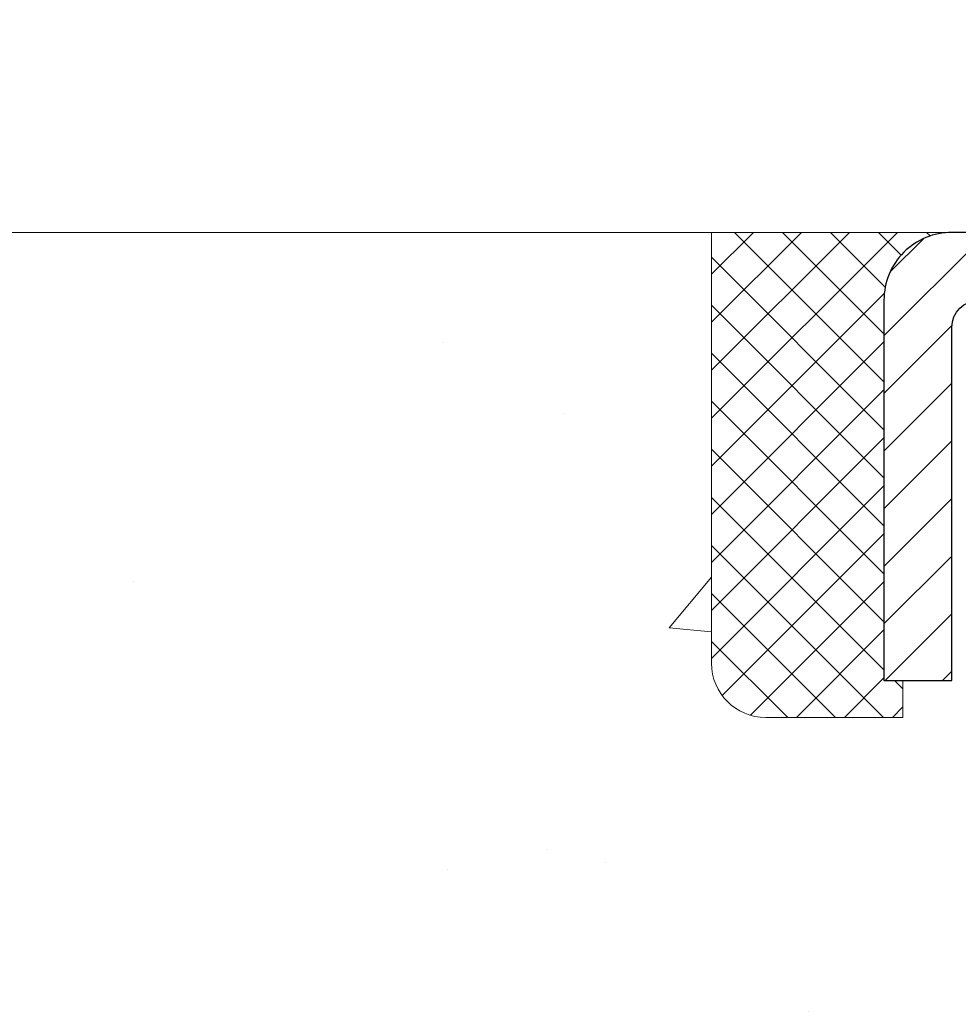
# Model space of a CAD drawing. Units: inches. Extents: x 2.3 to 51.6, y 0.9 to 40.9.
# Drawn here: x 21.1 to 22.5, y 28.2 to 29.6 of the extents above; entities that cross this region are included whole.
import ezdxf

# ---------------------------------------------------------------- set-up
doc = ezdxf.new("R2010")
doc.units = ezdxf.units.IN
doc.header["$MEASUREMENT"] = 0
for name, color, linetype, lineweight in [('CAPPING STRIP - H', 251, 'Continuous', 15), ('CAPPING STRIP - L', 7, 'Continuous', 25), ('CONCRETE - H', 130, 'Continuous', 9), ('CONCRETE - L', 132, 'Continuous', 13), ('SEALANT - H', 50, 'Continuous', 15), ('SEALANT - L', 52, 'Continuous', 20), ('TEXT - 4', 241, 'Continuous', 25)]:
    doc.layers.add(name, color=color, linetype=linetype, lineweight=lineweight)
doc.styles.add('ROMANS', font='romans', dxfattribs={"width": 0.9})
doc.styles.get("Standard").update_dxf_attribs({"font": 'arial.ttf'})
doc.dimstyles.get("Standard").update_dxf_attribs({"dimtxt": 0.18, "dimasz": 0.18, "dimexe": 0.18, "dimexo": 0.0625, "dimgap": 0.09, "dimtad": 0, "dimtih": 1, "dimtoh": 1, "dimdec": 4, "dimzin": 0, "dimdsep": 46, "dimtxsty": 'Standard', "dimcen": 0.09, "dimadec": 0, "dimazin": 0, "dimtfac": 1, "dimtdec": 4, "dimtofl": 0, "dimtmove": 0, "dimatfit": 3, "dimfxl": 1, "dimtolj": 1, "dimtzin": 0, "dimarcsym": 0})

# ---------------------------------------------------------------- blocks, each defined once
blk = doc.blocks.new('*X6')
at = {"color": 0}
for p, q in [((1237.986130794628, 929.2961535421395), (1237.97385116075, 929.3084331760182)), ((1238.536813030436, 929.1775962613214), (1238.667649945133, 929.3084331760183)), ((1239.602059879881, 928.4750761578006), (1240.435416898099, 929.3084331760183)), ((1246.588648714498, 922.4614025752369), (1239.741618113716, 929.3084331760182)), ((1240.190661302946, 927.2959106278986), (1242.203183851066, 929.3084331760184)), ((1240.238648714498, 923.8083641335176), (1245.738717756998, 929.3084331760184)), ((1240.238648714498, 925.5761310864839), (1243.970950804032, 929.3084331760184)), ((1246.588648714498, 924.2291695282032), (1241.509385066682, 929.3084331760182)), ((1246.588648714498, 925.9969364811695), (1243.277152019649, 929.3084331760182)), ((1246.588648714498, 927.7647034341359), (1245.044918972615, 929.3084331760182)), ((1240.238648714498, 922.0405971805513), (1246.588648714498, 928.3905971805514)), ((1246.588648714498, 920.6936356222706), (1240.226369080619, 927.0559152561492)), ((1240.238648714498, 920.2728302275848), (1246.588648714498, 926.622830227585)), ((1246.588648714497, 918.9258686693039), (1240.238648714498, 925.2758686693037)), ((1240.238648714498, 918.5050632746186), (1246.588648714498, 924.8550632746186)), ((1246.588648714497, 917.1581017163379), (1240.238648714498, 923.5081017163377)), ((1240.238648714498, 916.7372963216523), (1246.588648714498, 923.0872963216523)), ((1246.588648714497, 915.3903347633716), (1240.238648714498, 921.7403347633713)), ((1240.238648714498, 914.9695293686858), (1246.588648714498, 921.3195293686858)), ((1246.588648714497, 913.6225678104047), (1240.238648714498, 919.9725678104049)), ((1240.238648714498, 913.2017624157195), (1246.588648714498, 919.5517624157194)), ((1246.193007264837, 912.2504423070994), (1240.238648714498, 918.2048008574385)), ((1240.249262063965, 911.4446088122202), (1246.588648714498, 917.783995462753)), ((1245.15052543455, 911.5251571844204), (1240.238648714498, 916.4370339044722)), ((1242.017029016931, 911.4446088122202), (1246.588648714498, 916.0162285097866)), ((1243.463306853783, 911.4446088122203), (1240.238648714498, 914.6692669515057)), ((1243.784795969898, 911.4446088122203), (1246.588648714498, 914.2484615568203)), ((1239.538648714498, 912.5017624157197), (1239.845319474796, 912.8084331760185)), ((1241.695539900817, 911.4446088122203), (1240.238648714498, 912.9014999985397)), ((1239.92777294785, 911.4446088122202), (1239.538648714498, 911.833733045573))]:
    blk.add_line(p, q, dxfattribs=at)

msp = doc.modelspace()

# ---------------------------------------------------------------- hatches: boundary and pattern name
at = {"layer": 'CAPPING STRIP - H'}
h = msp.add_hatch(dxfattribs=at)
h.set_pattern_fill('ANSI31', color=256, scale=0.47244, angle=90, style=0)
h.set_pattern_definition([(45.00000000000001, (-968.670995601808, 446.3469384389417), (0.04175819096297156, -0.04175819096297156), [])])
edge = h.paths.add_edge_path()
edge.add_line((23.76786990379389, 29.17508490516128), (23.78547666783481, 29.27192210738702))
edge.add_line((23.78547666783436, 29.27192210738702), (23.58116662801342, 29.30906938735519))
edge.add_arc((23.55651715835313, 29.17349730424383), 0.1377947244043846, 439.6951535297753, 449.9999999990073)
edge.add_line((23.55651715835586, 29.31129202864816), (23.32166981744433, 29.31129202864816))
edge.add_line((23.32166981744433, 29.31129202864816), (23.19863881350659, 29.21286722549792))
edge.add_line((23.19863881350659, 29.21286722549792), (23.55651715835586, 29.21286722549792))
edge.add_arc((23.55651715835268, 29.17349730423064), 0.03936992126728001, 439.69515352857024, 449.9999999956983, ccw=False)
edge.add_line((23.5635598639725, 29.21223218512831), (23.76786990379389, 29.17508490516128))
edge = h.paths.add_edge_path()
edge.add_arc((22.53427139224425, 29.17349730423792), 0.03936992126011774, 90.00000000016541, 180.0000000001654, ccw=False)
edge.add_line((22.53427139224425, 29.21286722549792), (22.93289184500202, 29.21286722549792))
edge.add_line((22.93289184500202, 29.21286722549792), (22.80986084106428, 29.31129202864816))
edge.add_line((22.80986084106428, 29.31129202864816), (22.4949014709847, 29.31129202864816))
edge.add_arc((22.4949014709847, 29.21286722549815), 0.09842480315012381, 450.0000000000662, 540.0000000000662)
edge.add_line((22.39647666783469, 29.21286722549792), (22.39647666783469, 28.66168832785741))
edge.add_line((22.39647666783469, 28.66168832785741), (22.4949014709847, 28.66168832785741))
edge.add_line((22.4949014709847, 28.66168832785741), (22.49490147098425, 29.17349730423769))
at = {"layer": 'CONCRETE - H'}
h = msp.add_hatch(dxfattribs=at)
h.set_pattern_fill('AR-CONC', color=256, scale=0.19)
h.set_pattern_definition([(49.99999999999999, (289.3498574011479, 716.8409559601637), (1.362794346941432, -0.1192290564669307), [0.1425, -1.5675]), (355, (289.3498574011479, 716.8409559601637), (-0.2636275338647, 1.429165054030022), [0.114, -1.254]), (100.45144446, (289.4634235950479, 716.8310202065638), (1.099166808781513, 1.309935982840396), [0.1211063647999999, -1.332170012799998]), (46.18420000000002, (289.3498574011479, 717.2209559601638), (2.027758528275987, -0.3144866335068454), [0.2137499999999997, -2.351249999999996]), (96.63563549, (289.5188372166479, 717.1947486768638), (1.775857696781034, 1.850825341471646), [0.1816596498, -1.998256144]), (351.1841639899999, (289.3498574011479, 717.2209559601638), (1.775857695604069, 1.850825340512981), [0.171, -1.8810000019]), (21, (289.5398574011479, 717.1259559601638), (1.134123399025077, -0.7649758922641438), [0.1425, -1.5675]), (326.0000000000001, (289.5398574011479, 717.1259559601638), (0.4622991306510053, 1.377785085589021), [0.114, -1.254]), (71.45144474, (289.6343676837479, 717.0622079695638), (1.596422515786945, 0.6128091903320723), [0.121106361, -1.3321700128]), (37.50000000000001, (289.3498574011479, 716.8409559601637), (0.02310372510285227, 0.6324983222794919), [0, -1.2388, 0, -1.273, 0, -1.25875]), (7.499999999999999, (289.3498574011479, 716.8409559601637), (0.4998321211400824, 0.7493822525764845), [0, -0.7258, 0, -1.2103, 0, -0.47975]), (327.5, (288.9261574011479, 716.8409559601637), (1.014262628727577, -0.04285425629532154), [0, -0.475, 0, -1.482, 0, -1.9665]), (317.5, (288.7361574011479, 716.8409559601637), (1.108053721750534, 0.1901994664314037), [0, -0.6175, 0, -0.9842, 0, -1.3965])])
edge = h.paths.add_edge_path()
edge.add_spline(control_points=[(16.87230878303859, 29.31135932028349), (15.94458270347474, 28.23741172775954), (19.7068535539658, 28.97620544761856), (22.01925106437125, 25.82187313563646), (23.56297717449536, 20.04074572993569), (14.5292221775785, 18.76893505176123), (15.88877217212917, 18.5769677254026)], knot_values=[0, 0, 0, 0, 3.294109334096697, 4.242860150918765, 12.25826174251554, 15.44533165186672, 15.44533165186672, 15.44533165186672, 15.44533165186672], degree=3, periodic=0)
edge.add_line((15.88877217212763, 18.57696772540056), (16.96114442910869, 18.5769677254001))
edge.add_line((16.96114442910869, 18.5769677254001), (16.96114442911824, 18.70295173391549))
edge.add_line((16.96114442911824, 18.70295173391549), (16.96114442911824, 18.77381773391551))
edge.add_line((16.96114442911824, 18.77381773391551), (17.63082812911807, 18.77381773391551))
edge.add_arc((17.63082812911807, 18.81318773391502), 0.03936999999950785, 270, 300.0000000001821)
edge.add_line((17.65051312911794, 18.77909231376851), (17.78627403673573, 18.85747391032715))
edge.add_arc((17.84139203673567, 18.76200673391634), 0.1102359999992975, 89.99999999994088, 120.00000000017249, ccw=False)
edge.add_line((17.84139203673578, 18.87224273391565), (18.74934997776455, 18.87224273391553))
edge.add_arc((18.74934997776433, 18.91161273391584), 0.03937000000030366, 270.0000000003309, 300.0000000001872)
edge.add_line((18.76903497776459, 18.87751731376864), (19.44912216392373, 19.27016531658627))
edge.add_arc((19.509122104651, 19.16624223391182), 0.1199999999993094, 89.99999999997289, 119.99996732142489, ccw=False)
edge.add_line((19.50912210465106, 19.28624223391115), (19.72056348721077, 19.28624223391103))
edge.add_arc((19.72056348721048, 19.325612233911), 0.0393699999999626, 270.0000000004136, 315.0000000004679)
edge.add_line((19.74840228118603, 19.2977734399359), (19.86486880531839, 19.41423996406832))
edge.add_arc((20.11457077962552, 19.16453798976125), 0.3531319186164399, 103.90200089108129, 135.0000000000065, ccw=False)
edge.add_arc((20.40385537270873, 17.99576821632093), 1.557170273114765, 76.09799910893628, 103.90200089106571, ccw=False)
edge.add_arc((20.69313996579228, 19.16453798976102), 0.3531319186165587, 45.00000000002609, 76.09799910899028, ccw=False)
edge.add_line((20.94284194009936, 19.41423996406832), (21.05930846423172, 19.29777343993579))
edge.add_arc((21.0871472582067, 19.32561223391043), 0.03936999999928472, 224.999999999649, 270.0000000007445)
edge.add_line((21.08714725820721, 19.28624223391115), (22.79805236069137, 19.28624223391115))
edge.add_arc((22.7980523606912, 19.32561223391122), 0.03937000000007629, 270.0000000002482, 359.9999999998346)
edge.add_line((22.83742236069122, 19.32561223391111), (22.83742236069145, 26.665005966119))
edge.add_arc((22.79805236069143, 26.66500596611912), 0.03937000000001944, 359.9999999998346, 432.6976227627146)
edge.add_line((22.80976156906183, 26.70259441300562), (22.79248862796851, 26.70912040980046))
edge.add_line((22.79248862796851, 26.70912040980046), (22.77531203179399, 26.71583478986884))
edge.add_line((22.77531203179399, 26.71583478986884), (22.75832812545752, 26.72292593648434))
edge.add_line((22.75832812545752, 26.72292593648434), (22.74163325387792, 26.73058223292026))
edge.add_line((22.74163325387792, 26.73058223292026), (22.72532376197398, 26.73899206245063))
edge.add_line((22.72532376197398, 26.73899206245063), (22.70948484764915, 26.74830763417152))
edge.add_line((22.70948484764915, 26.74830763417152), (22.69414431833923, 26.75849491425118))
edge.add_line((22.69414431833923, 26.75849491425118), (22.67931156417364, 26.7694601012114))
edge.add_line((22.67931156417364, 26.7694601012114), (22.66499596675214, 26.78110936589645))
edge.add_line((22.66499596675214, 26.78110936589645), (22.65120691115737, 26.79334893037743))
edge.add_line((22.65120691115737, 26.79334893037743), (22.63795563197402, 26.80611223197469))
edge.add_line((22.63795563197402, 26.80611223197469), (22.62525825042087, 26.81940461486045))
edge.add_line((22.62525825042087, 26.81940461486045), (22.61312812282733, 26.83323269094434))
edge.add_line((22.61312812282733, 26.83323269094434), (22.60156533223801, 26.84756406012946))
edge.add_line((22.60156533223801, 26.84756406012946), (22.59056687115628, 26.86235723879452))
edge.add_line((22.59056687115628, 26.86235723879452), (22.5801297320869, 26.87757074331956))
edge.add_line((22.5801297320869, 26.87757074331956), (22.5702509075337, 26.8931630900828))
edge.add_line((22.5702509075337, 26.8931630900828), (22.56092739000144, 26.9090927954643))
edge.add_line((22.56092739000144, 26.9090927954643), (22.55215610835978, 26.92531841771814))
edge.add_line((22.55215610835978, 26.92531841771814), (22.54392886380413, 26.94180188947769))
edge.add_line((22.54392886380413, 26.94180188947769), (22.53622864809597, 26.95851094061516))
edge.add_line((22.53622864809597, 26.95851094061516), (22.52903758471132, 26.97541387239642))
edge.add_line((22.52903758471132, 26.97541387239642), (22.52233732049046, 26.99248047158915))
edge.add_line((22.52233732049046, 26.99248047158915), (22.51610494472936, 27.00969472912642))
edge.add_line((22.51610494472936, 27.00969472912642), (22.51031501462342, 27.02704852756245))
edge.add_line((22.51031501462342, 27.02704852756245), (22.5049420602237, 27.04453383404724))
edge.add_line((22.5049420602237, 27.04453383404724), (22.49996061158083, 27.06214261573076))
edge.add_line((22.49996061158083, 27.06214261573076), (22.49534519874726, 27.07986683976322))
edge.add_line((22.49534519874726, 27.07986683976322), (22.49107035177315, 27.09769847329461))
edge.add_line((22.49107035177315, 27.09769847329461), (22.48711060071048, 27.11562948347513))
edge.add_line((22.48711060071048, 27.11562948347513), (22.48344047560988, 27.13365183745498))
edge.add_line((22.48344047560988, 27.13365183745498), (22.48003450652288, 27.15175750238394))
edge.add_line((22.48003450652288, 27.15175750238394), (22.47686722350102, 27.16993844541219))
edge.add_line((22.47686722350102, 27.16993844541219), (22.4739131565949, 27.18818663368973))
edge.add_line((22.4739131565949, 27.18818663368973), (22.47114683585653, 27.20649403436745))
edge.add_line((22.47114683585653, 27.20649403436745), (22.46854279133606, 27.22485261459418))
edge.add_line((22.46854279133606, 27.22485261459418), (22.46645849403524, 27.24039820276983))
edge.add_line((22.46645849403524, 27.24039820276983), (22.46644075396591, 27.24039634883923))
edge.add_line((22.46644075396591, 27.24039634883923), (22.46371965115679, 27.26169118229735))
edge.add_line((22.46371965115679, 27.26169118229735), (22.46144961560015, 27.28015510407398))
edge.add_line((22.46144961560015, 27.28015510407398), (22.45923997646662, 27.29863807400069))
edge.add_line((22.45923997646662, 27.29863807400069), (22.45707210930794, 27.3170738443771))
edge.add_arc((22.5157195747019, 27.3239997253927), 0.05905499999981448, 173.3218076344386, 186.7350621768957, ccw=False)
edge.add_line((22.4570652638082, 27.33086739155818), (22.45923997646662, 27.34936137678404))
edge.add_line((22.45923997646662, 27.34936137678404), (22.46144961560015, 27.36784434671075))
edge.add_line((22.46144961560015, 27.36784434671075), (22.46371965115679, 27.38630826848692))
edge.add_line((22.46371965115679, 27.38630826848692), (22.46607555308594, 27.40474510926368))
edge.add_line((22.46607555308594, 27.40474510926368), (22.46854279133606, 27.42314683619032))
edge.add_line((22.46854279133606, 27.42314683619032), (22.47114683585608, 27.44150541641728))
edge.add_line((22.47114683585608, 27.44150541641728), (22.4739131565949, 27.45981281709454))
edge.add_line((22.4739131565949, 27.45981281709454), (22.47686722350102, 27.47806100537253))
edge.add_line((22.47686722350102, 27.47806100537253), (22.48003450652288, 27.49624194840079))
edge.add_line((22.48003450652288, 27.49624194840079), (22.48344047560988, 27.51434761332974))
edge.add_line((22.48344047560988, 27.51434761332974), (22.48711060071048, 27.53236996730937))
edge.add_line((22.48711060071048, 27.53236996730937), (22.49107035177315, 27.55030097748989))
edge.add_line((22.49107035177315, 27.55030097748989), (22.49534519874726, 27.5681326110215))
edge.add_line((22.49534519874726, 27.5681326110215), (22.49996061158083, 27.58585683505397))
edge.add_line((22.49996061158083, 27.58585683505397), (22.50494206022324, 27.60346561673749))
edge.add_line((22.50494206022324, 27.60346561673749), (22.51031501462342, 27.62095092322205))
edge.add_line((22.51031501462342, 27.62095092322205), (22.51610494472936, 27.63830472165808))
edge.add_line((22.51610494472936, 27.63830472165808), (22.52233732049046, 27.65551897919557))
edge.add_line((22.52233732049046, 27.65551897919557), (22.52903758471132, 27.67258557838807))
edge.add_line((22.52903758471132, 27.67258557838807), (22.53622864809597, 27.68948851016933))
edge.add_line((22.53622864809597, 27.68948851016933), (22.54392886380413, 27.70619756130703))
edge.add_line((22.54392886380413, 27.70619756130703), (22.55215610835978, 27.72268103306659))
edge.add_line((22.55215610835978, 27.72268103306659), (22.56092739000144, 27.73890665532043))
edge.add_line((22.56092739000144, 27.73890665532043), (22.5702509075337, 27.75483636070192))
edge.add_line((22.5702509075337, 27.75483636070192), (22.5801297320869, 27.77042870746516))
edge.add_line((22.5801297320869, 27.77042870746516), (22.59056687115628, 27.78564221198997))
edge.add_line((22.59056687115628, 27.78564221198997), (22.60156533223801, 27.80043539065526))
edge.add_line((22.60156533223801, 27.80043539065526), (22.61312812282733, 27.81476675984039))
edge.add_line((22.61312812282733, 27.81476675984039), (22.62525825042087, 27.82859483592427))
edge.add_line((22.62525825042087, 27.82859483592427), (22.63795563197402, 27.84188721881004))
edge.add_line((22.63795563197402, 27.84188721881004), (22.65120691115737, 27.85465052040707))
edge.add_line((22.65120691115737, 27.85465052040707), (22.66499596675214, 27.86689008488828))
edge.add_line((22.66499596675214, 27.86689008488828), (22.67931156417364, 27.8785393495731))
edge.add_line((22.67931156417364, 27.8785393495731), (22.69414431833923, 27.88950453653332))
edge.add_line((22.69414431833923, 27.88950453653332), (22.70948484764915, 27.89969181661298))
edge.add_line((22.70948484764915, 27.89969181661298), (22.72513699621425, 27.90889754306352))
edge.add_line((22.72513699621425, 27.90889754306352), (22.72513078344002, 27.90890788084597))
edge.add_line((22.72513078344002, 27.90890788084597), (22.72532376197398, 27.9090073883341))
edge.add_line((22.72532376197398, 27.9090073883341), (22.72513699621425, 27.90889754306352))
edge.add_line((22.72513699621425, 27.90889754306352), (22.74163325387792, 27.91741721786401))
edge.add_line((22.74163325387792, 27.91741721786401), (22.75832812545752, 27.92507351429993))
edge.add_line((22.75832812545752, 27.92507351429993), (22.77531203179399, 27.93216466091543))
edge.add_line((22.77531203179399, 27.93216466091543), (22.79248862796851, 27.93887904098381))
edge.add_line((22.79248862796851, 27.93887904098381), (22.80976156906155, 27.94540503777876))
edge.add_arc((22.79805236069149, 27.98299348466549), 0.03937000000012808, 287.3023772367131, 359.9999999995036)
edge.add_line((22.83742236069168, 27.98299348466515), (22.83742236069168, 28.09688292240561))
edge.add_line((22.83742236069168, 28.09688292240561), (22.83742236069168, 28.1722285335244))
edge.add_line((22.83742236069168, 28.1722285335244), (22.9082883606917, 28.1722285335244))
edge.add_line((22.9082883606917, 28.1722285335244), (22.93558325708511, 28.17222853352417))
edge.add_arc((22.8964773606923, 28.17678108964504), 0.03936999999897129, 353.359738737797, 417.0968478614965)
edge.add_line((22.91786395732709, 28.20983574717309), (22.60264601687118, 28.41378397864606))
edge.add_arc((22.78033586069279, 28.61247633207393), 0.2665564328768962, 179.9999999998045, 228.1938505934675, ccw=False)
edge.add_line((22.51377942781585, 28.61247633207484), (22.5137794278163, 28.6616899344241))
edge.add_line((22.5137794278163, 28.6616899344241), (22.49490147093877, 28.66168993442432))
edge.add_line((22.49490147093877, 28.66168993442432), (22.42403572290698, 28.66168993442432))
edge.add_line((22.42403572290698, 28.66168993442432), (22.42403572290698, 28.60799606183389))
edge.add_line((22.42403572290698, 28.60799606183389), (22.22521682526906, 28.60799606183389))
edge.add_arc((22.22521682526906, 28.68673621931419), 0.07874015748029706, 180, 270, ccw=False)
edge.add_line((22.14647666778876, 28.68673621931419), (22.14647666778876, 29.31129363521485))
edge.add_line((22.14647666778876, 29.31129363521485), (21.07935802700069, 29.31129363521485))
edge.add_line((21.07935802700069, 29.31129363521485), (16.87230878303859, 29.31135932028349))

# ---------------------------------------------------------------- linework, layer by layer
at = {"layer": 'CAPPING STRIP - L'}
msp.add_lwpolyline([(22.49490147098425, 29.17349730423769, -0.414213562373095), (22.53427139224425, 29.21286722549792), (22.93289184500202, 29.21286722549792), (22.80986084106428, 29.31129202864816), (22.4949014709847, 29.31129202864816, 0.414213562373095), (22.39647666783469, 29.21286722549792), (22.39647666783469, 28.66168832785741), (22.4949014709847, 28.66168832785741)], format="xyb", close=True, dxfattribs=at)
at = {"layer": 'CONCRETE - L'}
msp.add_line((23.57935802700069, 29.31135932028327), (14.8038861156025, 29.31135932028349), dxfattribs=at)
at = {"layer": 'SEALANT - L'}
for p, q in [((22.14647666783469, 29.3112946270702), (22.14647666783469, 28.68673461274728)), ((22.4949018646854, 29.3112946270702), (22.14647666783469, 29.3112946270702)), ((22.42403572295291, 28.60799445526698), (22.42403572295291, 28.66168832785741)), ((22.42403572295291, 28.60799445526698), (22.22521682531499, 28.60799445526698))]:
    msp.add_line(p, q, dxfattribs=at)
msp.add_arc((22.22521682531499, 28.68673461274728), 0.07874015748031496, 180, 270, dxfattribs=at)

# ---------------------------------------------------------------- block references
at = {"layer": 'SEALANT - H', "xscale": -0.03937007874015748, "yscale": 0.03937007874015748, "zscale": 0.03937007874015748}
msp.add_blockref('*X6', (71.22476992431132, -7.275651560962267), dxfattribs=at)

# ---------------------------------------------------------------- leaders
at = {"layer": 'TEXT - 4'}
msp.add_leader([(23.62084339045096, 29.03740629984162), (22.68231256433003, 32.38915127637738), (22.27597783606009, 32.38915127637738)], dimstyle='Standard', override={"dimtxt": 0.7, "dimasz": 0.28, "dimexe": 0.5, "dimexo": 0.5, "dimtih": 0, "dimtoh": 0, "dimtxsty": 'ROMANS', "dimdle": 0.05, "dimclrd": 256, "dimclre": 256, "dimclrt": 256, "dimtfac": 0.3, "dimlwd": 65535, "dimlwe": 65535}, dxfattribs=at)

doc.saveas('drawing.dxf')
